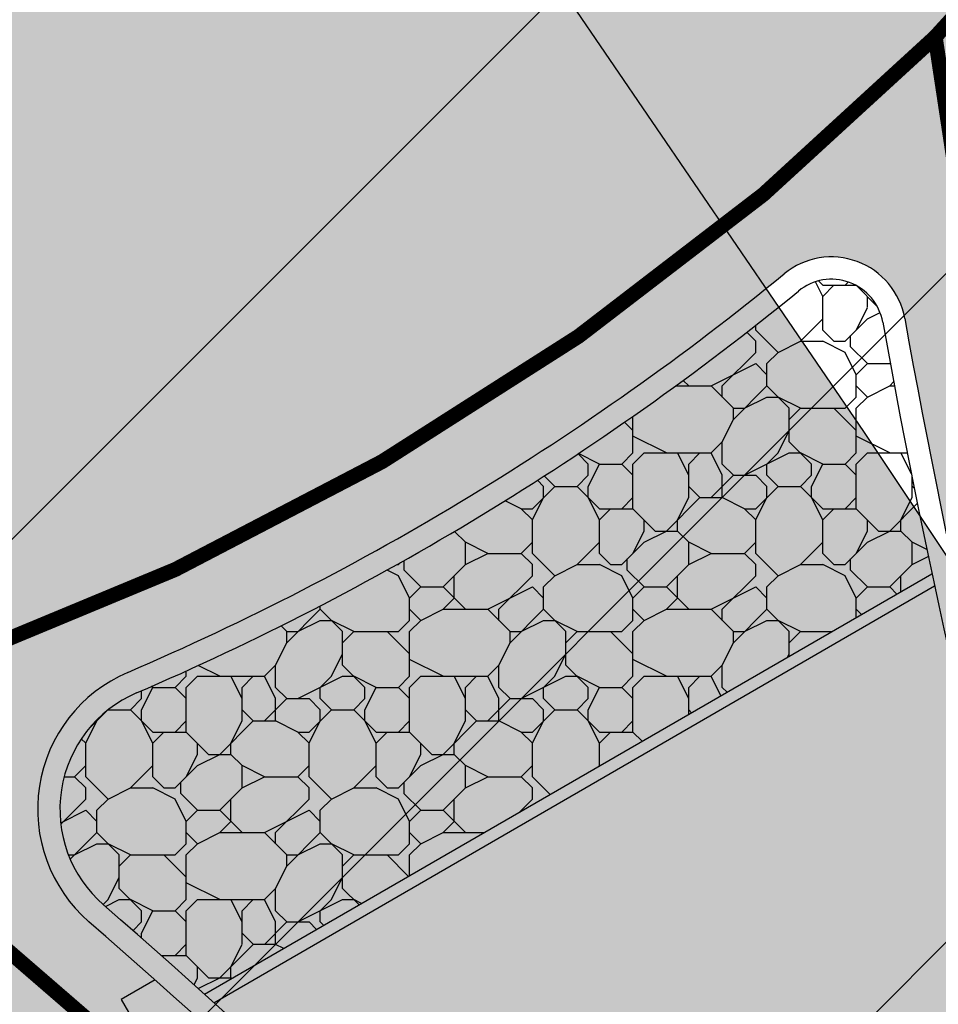
# Model space of a CAD drawing. Units: millimetres. Extents: x 1474 to 557623, y 859 to 6588792.
# Drawn here: x 9605 to 9611, y 11380 to 11386 of the extents above; entities that cross this region are included whole.
import ezdxf

# ---------------------------------------------------------------- set-up
doc = ezdxf.new("R2010")
doc.units = ezdxf.units.MM
doc.linetypes.add('DASHED', pattern=[19.049999999999997, 12.7, -6.35])
doc.linetypes.add('Tkm_923b', pattern=[2, 1, -1])
for name, color, linetype in [('OPT-tallinna väike ringtee', 1, 'Continuous'), ('tee', 252, 'Continuous'), ('TEE_LIIKLUSALA', 10, 'Continuous'), ('TL_katend_sillutis_munakivisillutis', 45, 'Continuous'), ('TL_L_kattemärgistus', 7, 'Continuous'), ('TL_tee_äk_8x20', 251, 'Continuous'), ('TL_tee_äk_ST_10cm', 251, 'Continuous')]:
    doc.layers.add(name, color=color, linetype=linetype)
for name, color, linetype, true_color in [('TL_katend_AB_KT', 7, 'Continuous', 0xfff5d6), ('TL_katend_AB_ST-3', 7, 'Continuous', 0xdfa9a4), ('TL_katend_AB_ST-4', 7, 'Continuous', 0xd2c7a3)]:
    doc.layers.add(name, color=color, linetype=linetype, true_color=true_color)

# ---------------------------------------------------------------- blocks, each defined once
blk = doc.blocks.new('ringtee')
at = {"layer": 'TL_katend_AB_ST-3'}
h = blk.add_hatch(color=256, dxfattribs=at)
h.dxf.hatch_style = 1
edge = h.paths.add_edge_path()
edge.add_arc((547406.2726921098, 6584492.344374568), 1.993874096893705, 0, 360)
h.paths.add_polyline_path([(547083.4620066922, 6584310.412060495), (547083.5551009467, 6584310.384558525), (547083.5669202093, 6584310.465150359)])
h.paths.add_polyline_path([(547094.0515891754, 6584272.165531905), (547094.1049821487, 6584272.185048286), (547094.12629353, 6584272.181466128)])
h.paths.add_polyline_path([(547122.2738169223, 6584272.465239678), (547122.1682075997, 6584272.600845372), (547122.1541555398, 6584272.682669096)])
edge = h.paths.add_edge_path()
edge.add_line((547045.8021224332, 6584217.117866509), (546961.8340835843, 6584111.676872193))
edge.add_arc((546946.5800272357, 6584123.824454871), 19.50000000019422, 247.64787837223219, 321.46790277085205, ccw=False)
edge.add_line((546939.1642228627, 6584105.789604012), (546935.6042609332, 6584099.747432361))
edge.add_arc((546936.0349507942, 6584099.493740111), 0.4998534929256258, 60.8403104546349, 149.5003422695756, ccw=False)
edge.add_arc((546946.2721980197, 6584117.853667293), 20.52128248372895, 240.8569488774132, 290.8524302733375)
edge.add_arc((546953.9329604682, 6584097.742040062), 0.9999821434027842, -38.531817193803704, 110.8527103061947, ccw=False)
edge.add_line((546954.7152088444, 6584097.119102051), (546949.7292733128, 6584090.858124576))
edge.add_arc((546959.9845508933, 6584082.691324276), 13.1098186633877, 141.4679028464265, 171.3888356127463)
edge.add_arc((546946.0338289003, 6584084.803905939), 0.9999526121827824, 265.45255122378734, 351.3915153964188, ccw=False)
edge.add_line((546945.9545480042, 6584083.80710116), (546953.8923401561, 6584083.175825108))
edge.add_arc((546973.3569720048, 6584082.001897342), 19.49999998468481, 141.4679027487303, 176.5486255899748, ccw=False)
edge.add_line((546958.1029156729, 6584094.149480016), (547050.6571825049, 6584210.372438857))
edge.add_line((547050.6571825049, 6584210.372438857), (547045.8021224332, 6584217.117866509))
edge = h.paths.add_edge_path()
edge.add_arc((546926.0368394103, 6584578.925256196), 49.71977344703794, 173.0754505145961, 202.4451092545197)
edge.add_arc((546926.0368832577, 6584578.925150284), 49.71977353542107, 173.0739711326124, 202.4449771575377, ccw=False)
edge.add_arc((546858.4412535588, 6584588.019238397), 18.50000033083611, 350.3546546645113, 350.35832546337656, ccw=False)
edge = h.paths.add_edge_path()
edge.add_line((546846.541831924, 6584573.766058663), (546846.496884129, 6584573.891886905))
edge.add_arc((546858.4412537182, 6584588.019237481), 18.49999997803127, 229.3778670217596, 229.7862024941991, ccw=False)
edge.add_arc((546846.0709717954, 6584573.597860137), 0.5000000048848218, 19.65751415337752, 49.377866865795625, ccw=False)
edge = h.paths.add_edge_path()
edge.add_arc((546832.3684091972, 6584531.21716742), 50.50000013234288, 38.02297316763367, 48.91004575741735)
edge.add_arc((546866.1262013314, 6584570.101646358), 1.000000001381793, 118.13591066186709, 235.4576747020794, ccw=False)
edge.add_arc((546858.4412537143, 6584588.01923747), 18.4999999908726, 292.9490607243086, 293.2023972652283)
edge.add_arc((546866.1299533545, 6584570.099050947), 1.000000001607244, 113.5821089492609, 222.8351845420069)
edge.add_arc((546832.3682118157, 6584531.217419923), 50.50000008723858, 38.022609543389024, 49.1539887210306, ccw=False)
edge = h.paths.add_edge_path()
edge.add_arc((546853.3031750355, 6584559.10273936), 9.499999896368108, 56.61587336045022, 103.0085758739541)
edge.add_arc((546853.3030953597, 6584559.102720842), 9.500000005000672, 56.84053914915887, 103.00808253027702, ccw=False)
edge.add_arc((546831.424253888, 6584525.616659624), 49.50000000562471, 56.7973563257122, 56.84053937664481, ccw=False)
edge = h.paths.add_edge_path()
edge.add_arc((546920.6760686557, 6584582.262396946), 50.49999995913718, 202.0265323168196, 202.0520841963956)
edge.add_arc((546872.945468377, 6584562.927452472), 0.9980609833029289, 22.05420510428037, 22.62478138659141)
edge.add_line((546873.866722496, 6584563.311401133), (546873.8620493652, 6584563.323083501))
blk = doc.blocks.new('E_501_TEE_A_ACAD_1_FMEBLC8')
at = {"linetype": 'DASHED', "ltscale": 0.3, "true_color": 0x939598, "transparency": 33554687}
h = blk.add_hatch(color=252, dxfattribs=at)
h.dxf.hatch_style = 1
h.paths.add_polyline_path([(268.8845000006258, 294.7220000009984), (267.9555000029504, 291.1699999999255), (265.5615000016987, 288.1399999987334), (229.7954999990761, 245.9680000003427), (189.7745000012219, 198.7669999990612), (174.3354999981821, 179.7990000005811), (171.6285000033677, 176.4729999992996), (152.3705000020564, 152.8129999991506), (140.4494999982417, 138.1679999995977), (129.5575000010431, 125.1199999991804), (126.917500000447, 121.9570000004023), (91.00449999794364, 78.93799999915063), (83.07049999758601, 69.43399999849498), (75.32550000026822, 60.27999999932945), (67.14749999716878, 50.49499999918044), (65.09550000354648, 48.05500000156462), (60.74250000342727, 42.87699999846518), (39.0025000013411, 17.02000000141561), (31.72650000080466, 8.365000000223517), (22.04750000312924, -3.14500000141561), (17.23750000074506, -8.737999999895692), (-2.042500000447035, -31.15499999932945), (-8.703499998897314, -38.90000000037253), (-12.16549999639392, -42.92499999888241), (-16.3965000025928, -47.84399999864399), (-22.71449999883771, -55.81400000117719), (-27.61549999937415, -61.81400000117719), (-30.28849999979138, -65.57500000111759), (-30.55149999633431, -67.89899999834597), (-29.48249999806285, -70.30500000156462), (-19.64449999853969, -84.7240000013262), (-12.52050000056624, -95.41799999959767), (-5.346499998122454, -106.2139999996871), (5.459500003606081, -124.8300000000745), (17.64550000056624, -147.7550000008196), (29.49650000408292, -170.7330000009388), (32.6495000012219, -176.0319999996573), (38.46550000086427, -185.8050000015646), (41.74650000408292, -190.6650000009686), (51.72450000420213, -205.448999999091), (64.24650000408292, -221.64100000076), (69.7445000000298, -227.2909999992698), (75.20950000360608, -229.2829999979585), (78.59550000354648, -229.2849999982864), (88.72250000014901, -239.4639999996871), (88.24550000205636, -243.7929999995977), (89.97050000354648, -248.1469999980181), (114.5484999977052, -270.7449999991804), (125.0924999974668, -280.4399999994785), (132.4075000025332, -285.8129999991506), (135.5405000038445, -287.6830000001937), (139.8335000015795, -289.1029999982566), (142.6055000014603, -289.4539999980479), (144.7554999999702, -288.9029999990016), (149.5934999994934, -292.6630000006407), (153.5465000011027, -295.7359999995679), (153.5255000032485, -301.1390000004321), (155.7724999971688, -306.816000001505), (160.6844999976456, -311.0360000003129), (171.5205000005662, -316.5319999996573), (187.4134999997914, -330.1399999987334), (197.3974999971688, -338.1069999989122), (209.7645000033081, -342.5840000007302), (213.7975000031292, -342.3719999995083), (243.6414999999106, -305.4179999995977), (246.9805000014603, -300.6679999995977), (264.4475000016391, -279.6359999980778), (265.8424999974668, -277.9049999993294), (269.6165000014007, -273.2220000009984), (269.2605000026524, -270.2409999985248), (268.7844999991357, -268.4949999991804), (267.1964999996126, -267.3829999994487), (264.9745000042021, -270.5580000001937), (245.4475000016391, -254.8419999983162), (263.3874999992549, -232.8959999997169), (276.890499997884, -243.8879999984056), (282.1195000000298, -248.6509999986738), (273.7055000029504, -259.1280000004917), (274.3405000008643, -260.0809999983758), (275.9274999983609, -260.7160000000149), (279.5875000022352, -260.8509999979287), (310.6425000019372, -222.3190000001341), (309.265499997884, -217.5360000003129), (307.3605000041425, -214.996000001207), (188.6105000041425, -120.5470000002533), (152.2085000015795, -91.593999998644), (154.5304999984801, -88.9550000000745), (156.8654999993742, -86.30199999921024), (235.6135000027716, -149.0010000001639), (313.0755000002682, -210.7620000001043), (315.4035000018775, -211.8210000004619), (318.6065000034869, -212.4370000008494), (358.3965000025928, -163.0679999981076), (360.3424999974668, -164.593999998644), (363.5054999999702, -167.4759999979287), (271.4784999974072, -284.573999999091), (237.5054999999702, -328.2180000003427), (230.4395000003278, -335.8340000007302), (220.097500000149, -346.9390000011772), (212.3424999974668, -355.9850000012666), (201.2514999993145, -366.6940000001341), (193.3384999968112, -375.4999999981374), (175.8715000040829, -396.8140000011772), (151.2804999984801, -424.9209999982268), (141.5295000039041, -438.5869999993593), (133.0114999972284, -447.3580000009388), (129.9054999984801, -445.5329999979585), (126.5725000016391, -444.0279999990016), (136.1395000033081, -434.0910000000149), (145.8085000030696, -420.538999998942), (169.9204999990761, -393.6300000008196), (188.1624999977648, -371.8069999981672), (190.9705000035465, -368.323999999091), (195.6624999977648, -362.4799999985844), (196.1734999977052, -359.5090000014752), (195.3064999990165, -355.253999998793), (193.5615000016987, -351.3820000011474), (191.1315000019968, -348.7200000006706), (186.3965000025928, -344.9639999996871), (176.9955000020564, -338.551000000909), (174.3134999983013, -338.2000000011176), (170.874500002712, -338.9509999994189), (164.0735000036657, -333.0699999984354), (163.3834999985993, -329.6069999989122), (161.8415000028908, -325.1100000012666), (154.1985000036657, -318.6480000000447), (134.8035000003874, -301.9870000015944), (128.8864999972284, -296.8939999993891), (121.6395000033081, -295.8650000002235), (116.250499997288, -297.9300000015646), (112.2284999974072, -300.9830000009388), (105.7535000033677, -306.808999998495), (94.07449999824166, -316.3650000002235), (78.67449999973178, -327.9669999983162), (77.76149999722838, -331.4999999981374), (78.92049999907613, -334.906000001356), (80.88649999722838, -338.6749999988824), (81.12649999931455, -342.5699999984354), (80.09450000151992, -344.6419999990612), (78.2554999999702, -345.863999998197), (76.64350000396371, -345.6239999998361), (73.64550000056624, -343.5620000008494), (69.14849999919534, -340.6509999986738), (66.72949999943376, -340.1699999999255), (63.8534999974072, -341.2719999980181), (58.22149999812245, -345.3030000012368), (52.93650000169873, -349.6980000007898), (45.44350000098348, -355.4309999998659), (42.64749999716878, -351.0770000014454), (42.15650000050664, -347.8809999991208), (41.52249999716878, -344.128999998793), (42.59050000086427, -342.3389999996871), (44.8534999974072, -340.1579999979585), (55.13450000062585, -332.0820000004023), (59.75950000062585, -328.4480000007898), (85.58650000020862, -308.1589999999851), (87.58050000295043, -306.5789999980479), (96.00650000199676, -299.906000001356), (98.82849999889731, -301.1049999985844), (100.9005000032485, -300.8560000006109), (103.0865000002086, -300.363999998197), (105.0395000018179, -298.5329999979585), (107.1074999980628, -296.3369999993593), (109.1725000031292, -293.288999998942), (109.9714999981225, -290.4870000015944), (110.4194999970496, -288.2790000010282), (110.9005000032485, -285.9040000010282), (110.8944999985397, -283.4009999986738), (109.9965000040829, -281.5169999990612), (107.1285000033677, -278.3149999994785), (100.9705000035465, -271.8419999983162), (90.57550000026822, -262.5770000014454), (84.4864999987185, -258.301000000909), (81.25750000402331, -257.7970000002533), (79.81450000032783, -259.253999998793), (76.11549999937415, -262.988999998197), (69.61350000277162, -256.0259999986738), (72.88250000402331, -252.6419999990612), (64.00750000402331, -243.3870000001043), (61.43549999967217, -240.6469999980181), (56.73450000211596, -235.6379999984056), (46.30249999836087, -222.7249999996275), (37.75849999859929, -211.288999998942), (30.93350000306964, -200.8849999997765), (27.25350000336766, -203.7249999996275), (23.43250000104308, -199.1379999984056), (19.86449999734759, -194.8560000006109), (26.55350000038743, -187.5829999987036), (26.92749999836087, -185.8179999981076), (20.74850000068545, -175.5869999993593), (15.79250000044703, -165.9779999982566), (8.78550000116229, -152.3930000010878), (-3.282500002533197, -129.6879999991506), (-13.8424999974668, -111.496000001207), (-20.84649999812245, -100.9579999987036), (-27.90049999579787, -90.36799999885261), (-36.21550000086427, -78.496000001207), (-41.72250000014901, -70.40799999795854), (-44.7525000013411, -67.83499999903142), (-46.21849999949336, -71.378999998793), (-48.62149999663234, -77.59300000034273), (-51.59750000014901, -85.0259999986738), (-54.92449999973178, -90.14699999801815), (-59.28650000318885, -95.39199999906123), (-68.01449999585748, -105.0299999993294), (-76.17250000312924, -111.8670000005513), (-89.22650000080466, -121.0620000008494), (-103.1334999985993, -130.1309999991208), (-105.0454999990761, -127.198999999091), (-106.957499999553, -124.2669999990612), (-93.19249999895692, -115.2709999997169), (-76.43250000104308, -101.9209999982268), (-66.60449999943376, -91.99200000055134), (-58.35749999806285, -80.26699999906123), (-53.91150000318885, -68.96699999831617), (-52.73450000211596, -61.24800000153482), (-52.56550000235438, -57.31499999947846), (-52.57049999758601, -55.29900000058115), (-52.57349999621511, -53.91799999959767), (-52.89749999716878, -52.24200000055134), (-61.6385000012815, -38.38700000010431), (-84.29350000247359, -5.731999998912215), (-91.16949999704957, 5.160000002011657), (-98.3804999999702, 16.58400000073016), (-99.9754999987781, 19.95200000144541), (-119.4955000020564, 52.30700000189245), (-126.4864999987185, 60.15699999965727), (-131.1425000019372, 63.63200000114739), (-135.8874999992549, 66.66000000201166), (-141.7874999977648, 70.85400000028312), (-144.0285000018775, 73.86799999885261), (-146.4665000028908, 79.20900000073016), (-146.6034999974072, 82.41900000162423), (-149.5964999981225, 82.9660000000149), (-153.1214999966323, 83.19800000078976), (-149.4885000027716, 90.96199999935925), (-176.7244999967515, 133.6509999986738), (-180.6654999963939, 139.8279999997467), (-187.7335000000894, 150.9049999993294), (-190.0034999959171, 154.4749999996275), (-192.125499997288, 156.6879999991506), (-197.0954999960959, 164.9540000017732), (-201.027499999851, 172.371000001207), (-211.8864999972284, 188.0490000005811), (-219.3794999979436, 192.1710000019521), (-284.4285000003874, 143.5640000011772), (-285.7914999984205, 135.6480000000447), (-275.2134999968112, 119.2059999983758), (-261.8724999986589, 98.69600000046194), (-268.6315000019968, 93.22800000198185), (-272.4545000009239, 91.56000000052154), (-294.0144999958575, 127.2359999995679), (-295.1205000020564, 128.4660000000149), (-296.6434999965131, 128.6650000009686), (-298.6964999996126, 128.4570000004023), (-301.5535000003874, 126.9170000012964), (-304.4904999993742, 131.5059999991208), (-301.4784999974072, 133.0099999997765), (-300.9475000016391, 135.156000001356), (-300.7754999957979, 138.441000001505), (-303.5444999970496, 143.0299999993294), (-311.4134999997914, 142.3180000018328), (-312.8454999960959, 144.5539999995381), (-314.06950000301, 146.4579999987036), (-298.5294999964535, 149.3309999983758), (-294.0915000028908, 151.836000001058), (-293.2314999960363, 153.5279999990016), (-293.0954999960959, 155.948999999091), (-293.4354999996722, 158.39100000076), (-287.9754999987781, 162.4940000008792), (-285.6125000007451, 160.6100000012666), (-283.6825000010431, 159.4709999989718), (-257.7565000019968, 179.6729999985546), (-223.9564999975264, 207.01600000076), (-222.2664999999106, 210.2379999998957), (-222.5404999963939, 212.7409999985248), (-259.0575000010431, 269.0609999988228), (-260.8784999959171, 271.2900000009686), (-263.4934999980032, 269.926000000909), (-266.2534999959171, 274.2570000011474), (-264.5344999991357, 275.7649999987334), (-268.4424999989569, 280.5499999988824), (-270.6624999977648, 283.2730000000447), (-331.69450000301, 234.761000001803), (-347.957499999553, 223.2700000014156), (-349.070499997586, 216.7209999989718), (-351.5194999985397, 214.7240000013262), (-355.7715000025928, 211.4210000019521), (-361.9534999988973, 221.0470000002533), (-363.5054999999702, 223.4639999996871), (-357.5604999996722, 227.9170000012964), (-333.984500002116, 245.7200000006706), (-275.8244999982417, 291.6870000008494), (-302.1514999978244, 331.9740000013262), (-303.0915000028908, 332.0140000004321), (-310.4924999959767, 343.6150000002235), (-300.4484999962151, 346.9240000005811), (-297.0465000011027, 348.0449999999255), (-254.9075000025332, 376.0680000018328), (-252.7895000018179, 378.9579999987036), (-245.6584999971092, 384.3990000020713), (-239.6825000010431, 375.0649999994785), (-234.7984999977052, 367.3309999983758), (-247.8225000016391, 358.6170000005513), (-272.777499999851, 341.9240000005811), (-273.4405000023544, 342.6980000007898), (-281.3375000022352, 337.9769999999553), (-284.4534999988973, 342.371000001207), (-286.777499999851, 340.5600000005215), (-288.1125000007451, 338.1430000010878), (-288.7314999960363, 335.1019999999553), (-288.3674999959767, 332.5999999996275), (-264.4115000031888, 296.003999998793), (-258.9974999986589, 287.3450000006706), (-250.5114999972284, 274.2200000006706), (-247.5135000012815, 274.0820000004023), (-244.9934999980032, 275.0050000008196), (-240.3995000012219, 278.6370000001043), (-236.8384999968112, 273.0849999990314), (-240.3934999965131, 270.4509999994189), (-244.9695000015199, 267.066000001505), (-244.8134999983013, 266.1239999998361), (-217.6495000012219, 223.3899999987334), (-214.8674999959767, 219.1060000006109), (-201.8155000023544, 222.1899999994785), (-143.81950000301, 265.4700000006706), (-129.2745000012219, 276.5000000018626), (-118.6865000016987, 285.9309999998659), (-113.4145000018179, 291.2830000016838), (-114.0934999994934, 294.4630000013858), (-106.9524999968708, 300.9220000002533), (-104.8824999965727, 299.5530000012368), (-102.7324999980628, 301.6370000001043), (-98.2335000000894, 305.0479999985546), (-100.0734999962151, 307.4590000007302), (-96.71849999949336, 310.7370000015944), (-94.02949999645352, 308.0000000018626), (-67.73850000277162, 332.531000001356), (-68.08750000223517, 334.3560000006109), (-68.66649999842048, 335.816000001505), (-70.05249999836087, 337.5169999990612), (-67.30450000241399, 340.2240000013262), (-59.23249999806285, 347.8219999987632), (-55.80149999633431, 344.4080000016838), (-37.87050000205636, 360.7240000013262), (-18.25449999794364, 380.3120000008494), (-15.22250000014901, 383.6269999984652), (-17.46849999949336, 387.1710000019521), (-11.9974999986589, 392.3690000008792), (-8.621499996632338, 389.5429999995977), (10.8424999974668, 408.73399999924), (24.02649999782443, 421.9080000016838), (21.95550000295043, 424.9190000016242), (26.54849999770522, 429.3750000018626), (29.72949999943376, 427.0010000001639), (46.67950000241399, 444.2960000019521), (50.49650000408292, 446.6830000001937), (50.58849999681115, 446.7400000002235), (54.50149999931455, 447.3580000009388), (57.15149999782443, 446.39100000076), (160.5454999990761, 374.5050000008196), (212.8684999980032, 336.0999999996275), (261.4054999984801, 302.7200000006706)])
h.paths.add_polyline_path([(126.3974999971688, 333.7669999990612), (115.2015000022948, 323.011000001803), (105.6465000025928, 313.8309999983758), (100.0674999989569, 308.3479999992996), (92.44450000301003, 300.8569999989122), (91.66249999776483, 298.6060000006109), (83.99250000342727, 291.6890000011772), (82.26249999925494, 291.0920000020415), (71.87150000408292, 280.9890000019222), (44.53849999979138, 254.7379999998957), (44.53550000116229, 253.3180000018328), (35.00650000199676, 244.5849999990314), (6.019499998539686, 216.2599999997765), (-25.1275000013411, 185.726000001654), (-38.62949999794364, 172.8939999993891), (-54.02050000056624, 157.3970000017434), (-52.28950000181794, 155.8180000018328), (-60.67250000312924, 146.6679999995977), (-65.04849999770522, 146.9009999986738), (-94.60250000283122, 117.8950000014156), (-97.43250000104308, 116.0900000017136), (-101.4904999993742, 110.2550000008196), (-104.7055000029504, 103.7570000011474), (-108.0135000012815, 94.15800000168383), (-109.3864999972284, 84.1699999999255), (-110.7265000008047, 78.56699999980628), (-112.5844999961555, 74.2649999987334), (-113.9765000008047, 69.59000000171363), (-114.1854999996722, 66.22600000165403), (-113.7415000014007, 63.94899999909103), (-112.1774999983609, 60.18799999915063), (-105.3585000000894, 47.99600000120699), (-91.17150000110269, 24.70200000144541), (-88.60150000080466, 21.43799999915063), (-86.10649999603629, 19.88600000180304), (-84.36849999800324, 19.02000000141561), (-80.89749999716878, 18.54600000195205), (-76.55750000104308, 18.99200000055134), (-73.08549999818206, 20.93000000156462), (-72.66050000116229, 20.47999999858439), (-68.04350000247359, 15.58699999935925), (-66.45150000229478, 14.10100000165403), (-69.19350000098348, 12.06299999915063), (-71.8695000000298, 9.643999999389052), (-73.46950000151992, 5.884999999776483), (-73.64049999788404, 2.57799999974668), (-72.73850000277162, -0.9960000012069941), (-69.68449999764562, -7.334999999031425), (-52.6275000013411, -31.39300000108778), (-49.8504999987781, -33.79999999888241), (-46.6304999999702, -34.7759999986738), (-40.89550000056624, -40.5719999987632), (-37.04650000110269, -43.06600000150502), (-33.82749999687076, -43.59399999864399), (-29.93950000032783, -42.81900000013411), (-27.12050000205636, -41.64599999971688), (-25.07449999824166, -40.44499999843538), (-20.25849999859929, -36.14300000108778), (-16.2474999986589, -31.39599999971688), (-9.715500000864267, -23.21399999968708), (5.616500001400709, -4.128000000491738), (12.9754999987781, 4.588000001385808), (19.19149999693036, 12.00999999977648), (41.32250000163913, 38.3219999987632), (57.07650000229478, 57.05899999849498), (64.31950000301003, 65.67299999855459), (79.78349999710917, 84.06499999947846), (99.9894999973476, 107.9740000013262), (118.1304999999702, 129.2000000011176), (133.8724999986589, 148.176000000909), (140.3974999971688, 156.0429999995977), (143.4065000005066, 159.5800000000745), (162.2675000019372, 181.7530000004917), (166.5845000036061, 184.5840000007302), (168.4145000018179, 187.0050000008196), (182.5384999997914, 205.6830000001937), (186.0355000011623, 209.8679999988526), (186.8925000019372, 210.8939999993891), (215.9464999996126, 245.6650000009686), (255.2104999981821, 292.656000001356), (257.8625000007451, 291.0790000017732), (258.1215000040829, 293.2700000014156), (258.0255000032485, 296.1019999999553), (256.8134999983013, 297.3820000011474), (226.31950000301, 318.3530000019819), (208.8164999969304, 330.3899999987334), (162.457499999553, 364.2249999996275), (158.499500002712, 364.6080000009388)], flags=16)
h.paths.add_polyline_path([(-124.5435000024736, 75.21800000034273), (-121.4004999957979, 77.31900000013411), (-119.2994999997318, 80.46199999935925), (-118.5624999962747, 84.1699999999255), (-119.2994999997318, 87.87800000049174), (-121.3995000012219, 91.02200000174344), (-124.5435000024736, 93.12199999950826), (-128.2514999993145, 93.8600000012666), (-131.9594999961555, 93.12300000153482), (-135.1034999974072, 91.02200000174344), (-137.2034999988973, 87.878999998793), (-137.9414999969304, 84.17100000195205), (-137.2034999988973, 80.46300000138581), (-135.1034999974072, 77.31900000013411), (-131.9604999981821, 75.21800000034273), (-128.2525000013411, 74.48100000061095)], flags=16)
h.paths.add_polyline_path([(58.37450000271201, 436.9810000006109), (55.72450000420213, 437.3199999984354), (52.25449999794364, 434.3569999989122), (40.8504999987781, 423.3760000001639), (40.3775000013411, 421.7869999986142), (32.93449999764562, 414.1500000003725), (31.18849999830127, 413.9870000015944), (23.13250000402331, 406.4619999993593), (10.91349999979138, 395.0479999985546), (10.60150000080466, 392.823999999091), (2.364499997347593, 384.8670000005513), (1.253500003367662, 385.0240000020713), (-9.750499997287989, 374.3980000000447), (-44.78349999710917, 340.8320000004023), (-83.21349999681115, 304.573999999091), (-95.02649999782443, 293.4289999995381), (-120.6554999984801, 270.1569999996573), (-133.5934999994934, 259.8450000006706), (-123.8134999983013, 250.6650000009686), (-140.8434999994934, 233.7750000003725), (-148.7595000006258, 225.6260000001639), (-153.6315000019968, 230.2130000013858), (-159.8625000007451, 225.7370000015944), (-175.9924999959767, 215.3259999994189), (-191.3544999994338, 205.4110000003129), (-160.9915000014007, 158.3670000005513), (-157.8864999972284, 152.8919999990612), (-164.2464999966323, 148.3549999985844), (-165.2694999985397, 146.5559999998659), (-165.7415000014007, 144.6109999995679), (-165.6624999977648, 141.9700000006706), (-163.820499997586, 138.7099999990314), (-154.9594999961555, 127.0990000013262), (-146.2284999974072, 117.7070000004023), (-137.0025000013411, 110.1490000020713), (-133.3684999980032, 107.2160000000149), (-130.4564999975264, 105.6930000018328), (-127.3255000002682, 104.6170000005513), (-123.6605000011623, 104.4469999987632), (-120.0105000026524, 105.6789999995381), (-117.1064999960363, 107.1399999987334), (-114.5475000031292, 109.0979999992996), (-95.85649999603629, 127.4799999985844), (-90.84850000217557, 132.3769999984652), (-91.06850000098348, 134.718999998644), (-92.02649999782443, 135.9709999989718), (-82.95550000295043, 144.6439999993891), (-71.23450000211596, 155.8899999987334), (-64.45450000092387, 162.4590000007302), (-36.93250000104308, 189.1250000018626), (-8.559499997645617, 217.3679999988526), (-2.380499999970198, 222.8600000012666), (25.17749999836087, 249.433999998495), (31.37050000205636, 255.4619999993593), (48.44050000235438, 272.1710000019521), (55.8534999974072, 279.4240000005811), (69.8424999974668, 292.7440000008792), (76.29849999770522, 298.9330000001937), (72.99049999937415, 302.5050000008196), (81.86250000074506, 310.9989999998361), (85.5215000025928, 307.7740000020713), (92.96049999818206, 314.9049999993294), (90.16750000044703, 318.5499999988824), (98.8504999987781, 326.8549999985844), (102.5444999970496, 324.0930000003427), (108.2855000011623, 329.5959999989718), (109.9875000007451, 327.9879999998957), (136.4145000018179, 353.6600000020117), (135.0934999994934, 357.4350000005215), (133.3944999985397, 359.7000000011176), (138.8684999980032, 365.1740000005811), (142.6435000039637, 362.7200000006706), (143.5875000022352, 362.1540000010282), (151.3265000022948, 369.51600000076), (151.5505000017583, 372.0730000007898)], flags=16)
at = {"layer": 'TEE_LIIKLUSALA', "color": 0}
blk.add_polyline3d([(60.74250000342727, 42.87699999846518, 38.42999999999302), (39.0025000013411, 17.02000000141561, 38.36000000000058), (31.72650000080466, 8.365000000223517, 38.5109999999986), (22.04750000312924, -3.14500000141561, 38.50400000000081), (17.23750000074506, -8.737999999895692, 38.50199999999313), (-2.042500000447035, -31.15499999932945, 38.46600000000035), (-8.703499998897314, -38.90000000037253, 38.55100000000675), (-12.16549999639392, -42.92499999888241, 38.61100000000442), (-16.3965000025928, -47.84399999864399, 38.68499999999767), (-22.71449999883771, -55.81400000117719, 38.77700000000186), (-27.61549999937415, -61.81400000117719, 38.69899999999325), (-30.28849999979138, -65.57500000111759, 38.66300000000047), (-30.55149999633431, -67.89899999834597, 38.66899999999441), (-29.48249999806285, -70.30500000156462, 38.68499999999767), (-19.64449999853969, -84.7240000013262, 38.76300000000629), (-12.52050000056624, -95.41799999959767, 38.81299999999464), (-5.346499998122454, -106.2139999996871, 38.85300000000279), (5.459500003606081, -124.8300000000745, 38.79899999999907), (17.64550000056624, -147.7550000008196, 38.83400000000256), (29.49650000408292, -170.7330000009388, 38.86000000000058), (32.6495000012219, -176.0319999996573, 38.86999999999534), (38.46550000086427, -185.8050000015646, 38.86199999999371), (41.74650000408292, -190.6650000009686, 38.96700000000419), (51.72450000420213, -205.448999999091, 39.11299999999756)], dxfattribs=at)
blk = doc.blocks.new('väike ringtee')
at = {"layer": 'TL_katend_AB_KT', "transparency": 33554687}
h = blk.add_hatch(color=256, dxfattribs=at)
h.dxf.hatch_style = 1
h.paths.add_polyline_path([(546871.1609330431, 6584571.600926595), (546866.3204830973, 6584568.802866371, -0.01460078284110447), (546868.4563078413, 6584566.757141896), (546871.8677176569, 6584568.729134213, -0.01460078284550761)])
at = {"layer": 'TL_katend_AB_ST-3'}
h = blk.add_hatch(color=256, dxfattribs=at)
h.dxf.hatch_style = 1
edge = h.paths.add_edge_path(flags=16)
edge.add_arc((547104.7948412625, 6584294.525099609), 12, 0, 360)
edge = h.paths.add_edge_path(flags=16)
edge.add_arc((547084.1928877248, 6584311.09457841), 1.0000088940917, 97.02003417445333, 223.0402406435723)
edge.add_arc((547055.066562619, 6584283.894920716), 38.85176889342414, 31.531431098010387, 43.040941455840425, ccw=False)
edge.add_arc((547088.6081768604, 6584304.474566707), 0.500000000084913, 211.5314311303669, 328.4221791990142)
edge.add_arc((547104.7889916048, 6584294.529618811), 18.49265001174353, 136.1990136638931, 148.4246170518141, ccw=False)
edge.add_arc((547090.7201748958, 6584308.021534941), 1.000000000296937, 316.2014514953959, 425.5199616333239)
edge.add_arc((547102.5278755749, 6584333.955108998), 27.49512341978955, 233.2794278646764, 245.5199616544757, ccw=False)
edge.add_arc((547085.1913147166, 6584310.713748457), 1.500000001425039, 53.27942788597141, 97.01954324966009)
edge.add_line((547085.0080028846, 6584312.202505246), (547084.0706702459, 6584312.087090715))
edge = h.paths.add_edge_path(flags=17)
edge.add_arc((547055.0665625548, 6584283.894920681), 38.85176897023918, 343.8416012214674, 351.4624239090137)
edge.add_arc((547094.4767226493, 6584277.978606679), 0.9999999998353561, 58.053019218466204, 171.4624239064788, ccw=False)
edge.add_arc((547104.7940907535, 6584294.523654892), 18.49837698367066, 238.0526239471828, 247.045731108344)
edge.add_arc((547097.3847909309, 6584277.029638651), 0.5000000025999523, -41.53348917520373, 67.04533548778232, ccw=False)
edge.add_arc((547113.1047254635, 6584263.105426534), 20.50000058788933, 138.4665104868758, 141.46790270539)
edge.add_line((547097.0684093699, 6584275.875962554), (547094.12629353, 6584272.181466128))
edge.add_arc((547093.3440330214, 6584272.804424731), 1.000004462389888, 163.8418926007874, 321.4676928828376, ccw=False)
edge = h.paths.add_edge_path(flags=16)
edge.add_line((547122.2738169223, 6584272.465239678), (547119.4933004889, 6584274.524313099))
edge.add_arc((547089.4396660088, 6584233.940707021), 50.50000027431773, 53.47870798034369, 59.4620718091692)
edge.add_arc((547115.6072604123, 6584278.297296531), 1.000000015322398, 123.6751160883677, 239.4620704171026, ccw=False)
edge.add_arc((547104.7966414969, 6584294.522928204), 18.4971947707912, 303.6742035718673, 315.6475104636986)
edge.add_arc((547118.3416426922, 6584281.206684148), 0.499995537624495, 20.012606133429927, 129.5739407775761, ccw=False)
edge.add_arc((547152.4132317478, 6584293.244810271), 35.63573982435329, 199.4514982291482, 214.3275382504357)
edge.add_arc((547122.5712885143, 6584272.867123556), 0.4999999997113997, -126.50858191522781, 34.31514452934988, ccw=False)
edge = h.paths.add_edge_path()
edge.add_line((546903.5636696953, 6584513.214492993), (546897.3619898191, 6584507.869012035))
edge.add_line((546897.3619898191, 6584507.869012035), (546874.936356642, 6584549.216382178))
edge.add_arc((546831.424253719, 6584525.616659743), 49.49999999822541, 28.47414032285901, 56.84053913760327)
edge.add_arc((546853.3030953596, 6584559.102720842), 9.500000004946033, 56.84053914915889, 103.008082529593)
edge.add_arc((546862.3066352868, 6584520.129188823), 49.49999912085875, 103.0080825214238, 105.9541493024403)
edge.add_line((546848.7006684314, 6584567.72254528), (546846.541831924, 6584573.766058663))
edge.add_arc((546846.0709717994, 6584573.59786014), 0.5000000000829271, 19.65751400893774, 49.37786701173853)
edge.add_arc((546858.441253739, 6584588.019237482), 18.4999999922295, 229.3778669749257, 293.2023971802017)
edge.add_arc((546866.1299533545, 6584570.099050947), 1.000000001607244, 113.5821089492609, 222.8351845420069)
edge.add_arc((546832.3682122135, 6584531.217419668), 50.50000002010974, 38.02261004960059, 49.15398925179778, ccw=False)
edge.add_arc((546872.9454683763, 6584562.927452474), 0.9980609832309248, 217.2000150375074, 382.6247812698946)
edge.add_line((546873.8667224961, 6584563.311401133), (546873.7879146299, 6584563.508413054))
edge.add_arc((546920.6757332542, 6584582.264277872), 50.50000000395986, 190.1119580806257, 201.8021862457425, ccw=False)
edge.add_arc((546870.4679387868, 6584573.310095884), 0.4999999993811629, 10.11195799533607, 129.2705788315494)
edge.add_arc((546858.4412537143, 6584588.019237503), 18.50000002744978, 309.2705787473811, 350.3583281124616)
edge.add_arc((546926.0368832569, 6584578.925150285), 49.71977353497613, 173.0739711336131, 202.4449771589906)
edge.add_arc((547156.8283451893, 6584674.452464567), 299.5000000540239, 202.4785574661092, 208.4741403246418)
edge.add_line((546893.5581466431, 6584531.662224741), (546903.5636696953, 6584513.214492993))
edge = h.paths.add_edge_path()
edge.add_arc((547098.329192935, 6584333.713734468), 19.99999998356727, 219.5013557973344, 241.04659503817362, ccw=False)
edge.add_line((547082.8970023163, 6584320.991804895), (547075.9047562121, 6584329.473668759))
edge.add_arc((547052.7564702098, 6584310.390774317), 30.00000008530101, 39.50135582925227, 50.1210110716794)
edge.add_line((547071.9915180492, 6584333.412784215), (547062.1339591303, 6584341.648842585))
edge.add_arc((547049.3105939713, 6584326.300836072), 19.99999994806983, 50.12101106214175, 63.6167443817894)
edge.add_line((547058.1980618138, 6584344.21766931), (547053.0418144502, 6584346.775374796))
edge.add_arc((547070.8167502296, 6584382.609041416), 40.00000006729721, 230.1210110870517, 243.6167443526729, ccw=False)
edge.add_line((547045.1700198152, 6584351.913028248), (546996.3955922372, 6584392.664398422))
edge.add_arc((547183.9373081584, 6584617.128994367), 292.5000000746049, 221.5385182026315, 230.1210110784235, ccw=False)
edge.add_line((546964.9981060878, 6584423.165400256), (546944.7285859596, 6584446.044913206))
edge.add_arc((547065.0702363461, 6584552.658524686), 160.7749202164065, 208.4742760735032, 221.538518199189, ccw=False)
edge.add_line((546923.744056822, 6584476.006806169), (546919.6434019558, 6584483.567408503))
edge.add_arc((547930.5281534435, 6583393.230357215), 1486.849981068073, 132.8345390677717, 133.1529902986983)
edge.add_line((546913.5989291983, 6584477.932076158), (546916.7114638893, 6584472.193325195))
edge.add_arc((547183.9373080977, 6584617.128994309), 303.9999999911877, 208.4741403258125, 230.1210110802872)
edge.add_line((546989.0221572546, 6584383.839294652), (546997.901531767, 6584376.42051609))
edge.add_arc((546992.7721856884, 6584370.281313466), 8.000000003007733, -20.566112410288724, 50.12101106428162, ccw=False)
edge.add_line((547000.2623254412, 6584367.471009829), (546999.4259999999, 6584365.242))
edge.add_line((546999.4259999999, 6584365.242), (547006.8291492936, 6584359.056617775))
edge.add_line((547006.8291492936, 6584359.056617775), (547009.2445998475, 6584360.366046233))
edge.add_arc((547013.057249742, 6584353.333002741), 7.999999999167047, 50.12101107684259, 118.4623542215156, ccw=False)
edge.add_line((547018.1865958167, 6584359.472205362), (547073.2532319597, 6584313.463651594))
edge.add_line((547073.2532319597, 6584313.463651594), (547098.9196377639, 6584270.976941957))
edge.add_arc((547106.3511011138, 6584265.058888854), 9.500000002522683, 68.8342781078943, 141.4679027587633, ccw=False)
edge.add_arc((547091.9084320257, 6584227.757289646), 49.49999992608429, 53.478707950797684, 68.83427810884632, ccw=False)
edge.add_line((547121.3669448475, 6584267.537259669), (547138.2352335296, 6584255.045679161))
edge.add_line((547138.2352335296, 6584255.045679161), (547142.9962053022, 6584261.474765236))
edge.add_line((547142.9962053022, 6584261.474765236), (547139.3236731665, 6584264.194408687))
edge.add_arc((547162.913454862, 6584296.049404687), 39.63859950387288, 167.377366676475, 233.47870793398351, ccw=False)
edge.add_line((547124.2328999519, 6584304.711577768), (547119.1715960043, 6584306.397164736))
edge.add_arc((547119.487568274, 6584307.345933162), 1.000000000457872, 221.107862103253, 251.58048120467458, ccw=False)
edge.add_arc((547104.7948413198, 6584294.525099669), 18.4999999176588, 41.10786211646859, 52.55063687899659)
edge.add_arc((547116.3479820567, 6584309.609029396), 0.5000000012489011, 208.5581360305455, 232.55063676244998, ccw=False)
edge.add_line((547115.9088158036, 6584309.370004286), (547112.6419404985, 6584315.372308314))
edge.add_arc((547101.4719111584, 6584339.393189729), 26.49098524834973, 241.0454975016352, 294.93905421720393, ccw=False)
at = {"layer": 'TL_katend_AB_ST-4'}
h = blk.add_hatch(color=256, dxfattribs=at)
h.dxf.hatch_style = 1
edge = h.paths.add_edge_path(flags=16)
edge.add_arc((546858.4412537412, 6584588.01923749), 12, 0, 360)
edge = h.paths.add_edge_path(flags=16)
edge.add_arc((546858.4412537805, 6584588.019237444), 18.50000006063972, 123.1570239898219, 136.9997918602817)
edge.add_arc((546844.5455804783, 6584600.977256806), 0.5000000000230362, 202.7272146486882, 316.99979184939707, ccw=False)
edge.add_arc((546815.9525851246, 6584589.000586873), 30.50000009634929, 22.72721461339489, 27.53864467135023)
edge.add_line((546842.9969105886, 6584603.102163596), (546840.0212065266, 6584608.809036713))
edge.add_arc((546750.9079374087, 6584562.343185527), 100.5000002950402, 27.53864468838782, 29.81401662026831)
edge.add_arc((546838.9737883986, 6584612.807588321), 1.000000000138949, 43.914906296835625, 209.8140166365142, ccw=False)
edge.add_line((546839.6941590878, 6584613.501177588), (546844.394406219, 6584608.619440754))
edge.add_arc((546866.3657122528, 6584629.773913373), 30.50000001033771, 223.9149062756982, 233.8324041044164)
edge.add_arc((546847.7760127588, 6584604.344145906), 1.000000000858431, -56.842975994469725, 53.8324041096505, ccw=False)
edge = h.paths.add_edge_path()
edge.add_arc((546865.7500847236, 6584635.459526119), 29.49999995154729, 223.9149062438836, 249.4962299870628, ccw=False)
edge.add_line((546844.4991494102, 6584614.998642818), (546838.8318809766, 6584620.884740352))
edge.add_line((546838.8318809766, 6584620.884740352), (546829.911, 6584614.94))
edge.add_line((546829.911, 6584614.94), (546834.8953714507, 6584607.460281488))
edge.add_arc((546809.5483605178, 6584590.569416217), 30.45935476769845, -21.49787881856861, 33.67888931316429, ccw=False)
edge.add_line((546837.8886925698, 6584579.407074526), (546843.8883098181, 6584576.450276411))
edge.add_arc((546843.4462479108, 6584575.55329186), 1.000000007384057, 39.738097000096616, 63.76448709808551, ccw=False)
edge.add_arc((546858.441253755, 6584588.019237508), 18.50000002250163, 219.7380969269033, 229.3778669897422)
edge.add_arc((546858.4412537484, 6584588.019237476), 18.49999999412749, 229.3778669414916, 365.6558322505622)
edge.add_arc((546926.1102186701, 6584594.72081826), 49.49999999525268, 172.4949398409494, 185.6558322038493, ccw=False)
edge.add_line((546877.0342688449, 6584601.186199012), (546870.1532931664, 6584602.486369043))
edge.add_arc((546870.3389592563, 6584603.468981943), 1.000000004516747, 232.4004643379264, 259.30003069107477, ccw=False)
edge.add_arc((546857.6144683865, 6584586.835670221), 19.9423005473905, 52.5931983798158, 62.47349178443297)
edge.add_line((546866.8309809557, 6584604.520444666), (546862.5669696649, 6584608.029400715))
edge.add_arc((546858.7447044873, 6584616.72654328), 9.499999994462389, 249.4962299667726, 293.72477667077476, ccw=False)
at = {"layer": 'TL_katend_sillutis_munakivisillutis', "transparency": 33554687}
h = blk.add_hatch(dxfattribs=at)
h.set_pattern_fill('RIPRAP', color=256, scale=1.5, style=0)
h.set_pattern_definition([(0, (0.07500000000000001, 0), (1.5, 1.5), [0.45, -0.5249999999999999, 0.07500000000000001, -0.45]), (0, (0.675, 0.3), (1.5, 1.5), [0.07500000000000001, -0.375, 0.3, -0.75]), (0, (0.8999999999999999, 0.375), (1.5, 1.5), [0.07500000000000001, -1.425]), (0, (0.225, 0.45), (1.5, 1.5), [0.3, -1.2]), (0, (0.07500000000000001, 0.6000000000000001), (1.5, 1.5), [0.15, -1.35]), (0, (1.125, 0.75), (1.5, 1.5), [0.15, -0.07500000000000001, 0.07500000000000001, -1.2]), (0, (0.5249999999999999, 0.8250000000000001), (1.5, 1.5), [0.225, -1.275]), (0, (0.15, 0.9750000000000001), (1.5, 1.5), [0.15, -1.35]), (0, (0.75, 1.125), (1.5, 1.5), [0.07500000000000001, -0.45, 0.225, -0.75]), (0, (0.45, 1.2), (1.5, 1.5), [0.15, -1.35]), (0, (0.9750000000000001, 1.275), (1.5, 1.5), [0.15, -1.35]), (0, (0.675, 1.35), (1.5, 1.5), [0.15, -1.35]), (0, (1.275, 1.425), (1.5, 1.5), [0.15, -1.35]), (90, (0, 0), (-1.5, 1.5), [0.3, -0.07500000000000001, 0.15, -0.6000000000000001, 0.3, -0.07500000000000001]), (90, (0.07500000000000001, 0.9750000000000001), (-1.5, 1.5), [0.07500000000000001, -1.425]), (90, (0.3, 0.5249999999999999), (-1.5, 1.5), [0.15, -0.3, 0.07500000000000001, -0.9750000000000001]), (90, (0.375, 0.75), (-1.5, 1.5), [0.15, -0.3, 0.225, -0.8250000000000001]), (90, (0.6000000000000001, 0.375), (-1.5, 1.5), [0.07500000000000001, -0.75, 0.15, -0.07500000000000001, 0.15, -0.3]), (90, (0.675, 0.225), (-1.5, 1.5), [0.07500000000000001, -1.425]), (90, (0.8250000000000001, 0.675), (-1.5, 1.5), [0.07500000000000001, -0.07500000000000001, 0.225, -1.125]), (90, (0.8999999999999999, 0.45), (-1.5, 1.5), [0.15, -0.6000000000000001, 0.07500000000000001, -0.07500000000000001, 0.07500000000000001, -0.5249999999999999]), (90, (1.05, 0.07500000000000001), (-1.5, 1.5), [0.225, -1.275]), (90, (1.2, 1.2), (-1.5, 1.5), [0.07500000000000001, -0.07500000000000001, 0.07500000000000001, -1.275]), (90, (1.275, 0.8250000000000001), (-1.5, 1.5), [0.225, -1.275]), (90, (1.4625, 0.7124999999999999), (-1.5, 1.5), [0.07500000000000001, -1.425]), (45, (0.5249999999999999, 0), (0, 1.500000000028537), [0.106065, -2.0152553436]), (45, (0.375, 1.425), (0, 1.500000000028537), [0.106065, -0.318195, 0.318195, -1.3788653436]), (45, (0.5249999999999999, 1.2), (0, 1.500000000028537), [0.21213, -0.5303301, 0.106065, -1.2727952436]), (45, (0.8250000000000001, 1.125), (0, 1.500000000028537), [0.21213, -0.7424625, 0.106065, -1.0606628436]), (45, (0.225, 0.45), (0, 1.500000000028537), [0.106065, -2.0152553436]), (45, (0.6000000000000001, 0.45), (0, 1.500000000028537), [0.318198, -1.8031223436]), (45, (0.8999999999999999, 0.6000000000000001), (0, 1.500000000028537), [0.106065, -0.6363960000000001, 0.106065, -1.2727943436]), (45, (1.125, 0.75), (0, 1.500000000028537), [0.21213, -1.9091903436]), (45, (1.425, 0.75), (0, 1.500000000028537), [0.21213, -1.9091903436]), (45, (1.425, 0.3), (0, 1.500000000028537), [0.106065, -2.0152553436]), (45, (1.275, 1.05), (0, 1.500000000028537), [0.106065, -2.0152553436]), (45, (1.125, 1.275), (0, 1.500000000028537), [0.106065, -2.0152553436]), (45, (1.425, 1.425), (0, 1.500000000028537), [0.106065, -2.0152553436]), (45, (0, 1.425), (0, 1.500000000028537), [0.106065, -2.0152553436]), (45, (0.75, 0.8250000000000001), (0, 1.500000000028537), [0.106065, -2.0152553436]), (45, (0.8999999999999999, 1.425), (0, 1.500000000028537), [0.106065, -0.7424625, 0.106065, -1.1667278436]), (45, (0.225, 0.6000000000000001), (0, 1.500000000028537), [0.21213, -1.9091903436]), (45, (0.225, 0.9750000000000001), (0, 1.500000000028537), [0.318195, -1.8031253436]), (135, (0.07500000000000001, 0.6000000000000001), (-1.500000000028537, 1.665334536937735e-16), [0.159105, -1.9622153436]), (135, (0.8999999999999999, 0.5249999999999999), (-1.500000000028537, 1.665334536937735e-16), [0.106065, -2.0152553436]), (135, (1.35, 0.75), (-1.500000000028537, 1.665334536937735e-16), [0.106065, -2.0152553436]), (135, (0.8250000000000001, 1.05), (-1.500000000028537, 1.665334536937735e-16), [0.106065, -2.0152553436]), (135, (0.8999999999999999, 1.275), (-1.500000000028537, 1.665334536937735e-16), [0.106065, -2.0152553436]), (135, (0.675, 1.35), (-1.500000000028537, 1.665334536937735e-16), [0.106065, -2.0152553436]), (135, (0.9750000000000001, 1.275), (-1.500000000028537, 1.665334536937735e-16), [0.106065, -2.0152553436]), (135, (0.07500000000000001, 0.375), (-1.500000000028537, 1.665334536937735e-16), [0.106065, -2.0152553436]), (135, (0.375, 0.8999999999999999), (-1.500000000028537, 1.665334536937735e-16), [0.106065, -2.0152553436]), (135, (0.375, 0.45), (-1.500000000028537, 1.665334536937735e-16), [0.21213, -1.9091903436]), (135, (0.675, 0.3), (-1.500000000028537, 1.665334536937735e-16), [0.21213, -1.9091903436]), (135, (1.275, 1.125), (-1.500000000028537, 1.665334536937735e-16), [0.21213, -1.9091903436]), (135, (0.8250000000000001, 0.75), (-1.500000000028537, 1.665334536937735e-16), [0.106065, -2.0152553436]), (135, (1.05, 0.3), (-1.500000000028537, 1.665334536937735e-16), [0.21213, -1.272792, 0.106065, -0.5303333436000001]), (135, (0.15, 0.9750000000000001), (-1.500000000028537, 1.665334536937735e-16), [0.21213, -0.42426405, 0.21213, -1.2727962936]), (135, (0, 0.15), (-1.500000000028537, 1.665334536937735e-16), [0.2121, -0.5304, 0.2121, -0.5304, 0.10605, -0.5302703436]), (26.56505118, (0.5249999999999999, 0.45), (1.500000000000141, 7.649814115495701e-11), [0.3354, -0.1677, 0.1677, -2.6833019655]), (26.56505118, (0.75, 1.35), (1.500000000000141, 7.649814115495701e-11), [0.3354, -3.0187019655]), (26.56505118, (0.75, 0.3), (1.500000000000141, 7.649814115495701e-11), [0.1677, -3.1864019655]), (26.56505118, (0.07500000000000001, 0.375), (1.500000000000141, 7.649814115495701e-11), [0.1677, -3.1864019655]), (26.56505118, (0.375, 0.75), (1.500000000000141, 7.649814115495701e-11), [0.1677, -3.1864019655]), (26.56505118, (0.07500000000000001, 0.8999999999999999), (1.500000000000141, 7.649814115495701e-11), [0.1677, -3.1864019655]), (63.43494882, (0.3, 1.05), (7.649797462150332e-11, 1.500000000000141), [0.1677, -3.186401965499999]), (63.43494882, (0.8250000000000001, 1.05), (7.649797462150332e-11, 1.500000000000141), [0.1677, -3.186401965499999]), (63.43494882, (0.9750000000000001, 0), (7.649797462150332e-11, 1.500000000000141), [0.1677, -3.186401965499999]), (63.43494882, (0, 0.8250000000000001), (7.649797462150332e-11, 1.500000000000141), [0.1677, -3.186401965499999]), (63.43494882, (0.6000000000000001, 0.07500000000000001), (7.649797462150332e-11, 1.500000000000141), [0.1677, -1.1739, 0.1677, -1.8448019655]), (116.56505118, (0.375, 1.35), (-7.649814115495701e-11, 1.500000000000141), [0.1677, -3.1864019655]), (116.56505118, (1.275, 1.05), (-7.649814115495701e-11, 1.500000000000141), [0.1677, -3.1864019655]), (116.56505118, (0.6000000000000001, 1.35), (-7.649814115495701e-11, 1.500000000000141), [0.1677, -3.1864019655]), (116.56505118, (0, 0.5249999999999999), (-7.649814115495701e-11, 1.500000000000141), [0.1677, -3.1864019655]), (153.43494882, (1.125, 0.3), (-1.500000000000141, 7.64984742218644e-11), [0.1677, -3.1864019655]), (153.43494882, (1.425, 0.675), (-1.500000000000141, 7.64984742218644e-11), [0.1677, -3.1864019655]), (153.43494882, (0.5249999999999999, 0.8250000000000001), (-1.500000000000141, 7.64984742218644e-11), [0.1677, -3.1864019655]), (153.43494882, (0.75, 1.125), (-1.500000000000141, 7.64984742218644e-11), [0.1677, -3.1864019655]), (153.43494882, (1.275, 1.425), (-1.500000000000141, 7.64984742218644e-11), [0.1677, -3.1864019655]), (153.43494882, (0.225, 0), (-1.500000000000141, 7.64984742218644e-11), [0.25155, -3.1025519655])])
h.paths.add_polyline_path([(546871.1432996758, 6584571.683137848, -0.008492757342863757), (546870.8125020819, 6584573.371546151, 0.572465653667086), (546870.2463945883, 6584573.581053754, -0.07005500868308545), (546865.800637052, 6584570.882669068, 0.5530944823146288), (546865.5787180386, 6584569.459867353, -0.004475973067463981), (546866.2580429615, 6584568.85917672)])
at = {"layer": 'TL_L_kattemärgistus'}
h = blk.add_hatch(color=0, dxfattribs=at)
h.dxf.hatch_style = 1
edge = h.paths.add_edge_path()
edge.add_arc((546832.368180932, 6584531.217384787), 50.50004687299334, 47.85306730989421, 48.35624136979352)
edge.add_line((546865.9253174686, 6584568.955605753), (546865.6981361181, 6584568.824281784))
edge.add_line((546865.6981361181, 6584568.824281784), (546866.3237103607, 6584567.742081771))
edge.add_line((546866.3237103607, 6584567.742081771), (546866.6700143646, 6584567.942265529))
edge.add_line((546866.6700143646, 6584567.942265529), (546866.2554379007, 6584568.659454032))
at = {"layer": 'TL_L_kattemärgistus', "linetype": 'Tkm_923b', "const_width": 0.1, "flags": 128}
blk.add_lwpolyline([(546871.1649393279, 6584575.287080362, 0.1641369074174759), (546876.2775120604, 6584585.596864853)], format="xyb", dxfattribs=at)
at = {"layer": 'TL_L_kattemärgistus', "const_width": 0.1, "flags": 128}
for points in [[(546863.1242269648, 6584570.639083235, 0.131213372001409), (546871.1649393279, 6584575.287080362)], [(546871.1649393269, 6584575.287080362, 0.0152432184202747), (546871.6820528485, 6584572.283331989)], [(546865.469060092, 6584568.691862582, 0.01524321842174665), (546863.1242269635, 6584570.639083239)]]:
    blk.add_lwpolyline(points, format="xyb", dxfattribs=at)
at = {"layer": 'TL_L_kattemärgistus', "color": 0, "flags": 128}
blk.add_lwpolyline([(546865.9253174682, 6584568.955605753), (546865.6981361181, 6584568.824281784), (546866.3237103607, 6584567.742081771), (546866.6700143646, 6584567.942265529), (546866.2554379014, 6584568.659454031)], dxfattribs=at)
at = {"layer": 'TL_tee_äk_8x20'}
for p, q in [((546866.2580429612, 6584568.85917672), (546871.1432996757, 6584571.683137848)), ((546866.3204830973, 6584568.802866371), (546871.160933043, 6584571.600926595))]:
    blk.add_line(p, q, dxfattribs=at)
at = {"layer": 'TL_tee_äk_ST_10cm'}
for centre, radius, start, end in [((546870.4679387865, 6584573.310095883), 0.5, 10.11195809103133, 129.2705787330137), ((546858.4412537405, 6584588.019237489), 18.5, 293.2413414096185, 309.2705787119649), ((546870.4679387865, 6584573.310095883), 0.35, 10.11195809103133, 129.2705787330137), ((546858.4412537405, 6584588.019237489), 18.65, 293.2413414096185, 309.2705787119649), ((546920.6757332503, 6584582.264277871), 50.65, 190.1119580803739, 201.8021862462753), ((546920.6757332503, 6584582.264277871), 50.5, 190.1119580803739, 201.8021862462753), ((546866.1360513049, 6584570.101645842), 1, 113.24134140132, 229.0282985444841), ((546866.1360513049, 6584570.101645842), 0.85, 113.24134140132, 229.0282985444841), ((546832.3682122274, 6584531.217419681), 50.65000000123866, 38.02261004771005, 49.02829855717295), ((546832.3682122274, 6584531.217419681), 50.50000000123866, 38.02261004771005, 49.02829855717295)]:
    blk.add_arc(centre, radius, start, end, dxfattribs=at)

msp = doc.modelspace()

# ---------------------------------------------------------------- hatches: boundary and pattern name
at = {"linetype": 'ByBlock'}
h = msp.add_hatch(dxfattribs=at)
h.set_pattern_fill('ANSI31', color=64)
h.set_pattern_definition([(45, (0, 0), (-2.245064030267288, 2.245064030267288), [])])
h.paths.add_polyline_path([(9655.634375326743, 11263.79195970705), (9658.73437532672, 11261.52195970657), (9767.004375326738, 11391.71195970698), (9765.354375326715, 11393.02195970657), (9666.324375326803, 11471.6319597069), (9663.73437532672, 11473.68195970672), (9546.994375326729, 11338.68195970672), (9549.964375326817, 11336.65195970739), (9645.254375326738, 11271.40195970739)])
h.paths.add_polyline_path([(9436.274375326757, 11284.2019597072), (9509.894375326752, 11164.46195970698), (9645.264375326748, 11271.40195970739), (9549.98437532672, 11336.64195970668), (9546.994375326729, 11338.68195970672), (9434.634375326743, 11286.83195970709)])

# ---------------------------------------------------------------- block references
at = {"layer": 'OPT-tallinna väike ringtee', "color": 7, "true_color": 0xffffff}
msp.add_blockref('väike ringtee', (-537260.1333279228, -6573188.993458566), dxfattribs=at)
at = {"layer": 'tee'}
msp.add_blockref('ringtee', (-537260.1056246733, -6573188.948040294), dxfattribs=at)
at = {"layer": 'TEE_LIIKLUSALA', "color": 0}
msp.add_blockref('E_501_TEE_A_ACAD_1_FMEBLC8', (9630.194766408833, 11468.36758647469), dxfattribs=at)

doc.saveas('drawing.dxf')
